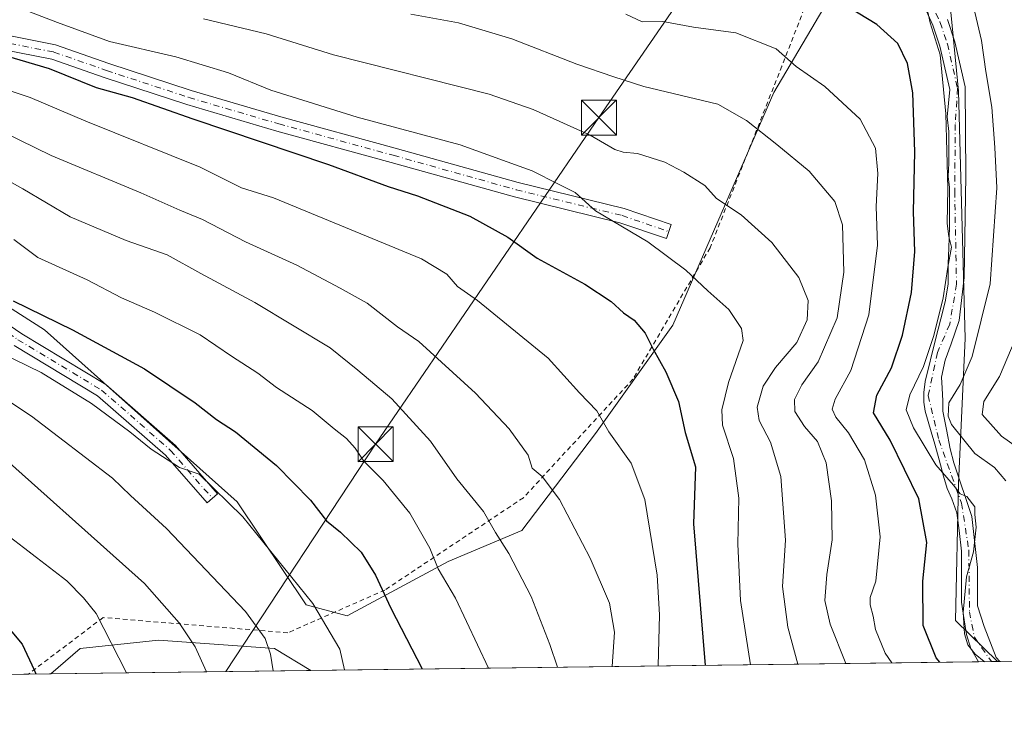
# Model space of a CAD drawing. Units: metres. Extents: x 586455 to 589886, y 4770621 to 4772978.
# Drawn here: x 587087 to 587299, y 4770621 to 4770769 of the extents above; entities that cross this region are included whole.
import ezdxf

# ---------------------------------------------------------------- set-up
doc = ezdxf.new("R2010")
doc.units = ezdxf.units.M
doc.header["$MEASUREMENT"] = 0
doc.linetypes.add('DGN Style 2', pattern=[1.6480167562047852, 0.988810053722871, -0.6592067024819142])
doc.linetypes.add('DGN Style 4', pattern=[2.6384748266838614, 1.318413404963828, -0.6592067024819142, 0.001648016756204785, -0.6592067024819142])
for name, color, linetype, lineweight in [('Alambrada', 7, 'DGN Style 2', 0), ('Arbolado forestal CxS', 92, 'Continuous', 0), ('Camino Cxs', 7, 'Continuous', 0), ('Camino eje', 30, 'DGN Style 4', 13), ('Comarca CxS', 21, 'Continuous', 0), ('Comunidad Autónoma CxS', 142, 'Continuous', 0), ('Curva de nivel maestra', 30, 'Continuous', 30), ('Curva de nivel normal', 30, 'Continuous', 0), ('Instalación de seguridad ciudadana CxS', 111, 'Continuous', 0), ('Municipio CxS', 4, 'Continuous', 0), ('Pastizal CxS', 92, 'Continuous', 0), ('Pista pavimentada Cxs', 135, 'Continuous', 0), ('Pista pavimentada eje', 135, 'DGN Style 4', 0), ('Provincia CxS', 1, 'Continuous', 0), ('Tendido', 6, 'Continuous', 0), ('Torre de tendido puntual', 7, 'Continuous', 0)]:
    doc.layers.add(name, color=color, linetype=linetype, lineweight=lineweight)

# ---------------------------------------------------------------- blocks, each defined once
blk = doc.blocks.new('*U14')
at = {"layer": 'Pastizal CxS', "color": 92, "linetype": 'Continuous', "lineweight": 0}
for points in [[(587051.9802999999, 4770728.7937, 604.2848999999987), (587092.8130999999, 4770702.768100001, 600.8696000000054), (587134.2468999998, 4770665.763900001, 604.6031999999977), (587149.0447000006, 4770643.560900001, 605.5991999999969), (587157.8958999999, 4770641.224300001, 603.6137000000017), (587179.5793000003, 4770652.899700001, 594.6812999999966), (587195.4250999996, 4770659.5715, 588.5105999999942), (587211.2708999999, 4770680.420700001, 580.9958999999944), (587227.9508999996, 4770703.771700001, 573.2428000000073), (587249.6349, 4770753.8101, 557.4453999999969), (587271.8683000002, 4770791.576300001, 544.7534000000014)], [(587286.3733000001, 4770785.217900001, 542.3010000000068), (587289.3331000004, 4770754.134299999, 544.252800000002), (587290.8126999997, 4770700.8475, 542.782600000006), (587289.3324999996, 4770669.763499999, 544.8594000000012), (587288.6984999999, 4770640.1895, 546.9570999999996), (587297.7246000003, 4770631.3522, 544.6233999999968), (587150.0960999997, 4770629.4475, 607.4064999999973), (587142.2512999997, 4770634.193499999, 609.8690999999963), (587117.2868999997, 4770635.935500001, 616.9423999999999), (587100.4502999998, 4770634.1941, 622.1478000000062), (587094.1721000001, 4770628.7259, 624.5390000000043), (586805.8772999998, 4770625.006200001, 643.3144999999931)]]:
    blk.add_polyline3d(points, dxfattribs=at)
blk = doc.blocks.new('5TTEND')
at = {"layer": 'Instalación de seguridad ciudadana CxS', "color": 7, "linetype": 'Continuous', "lineweight": 0}
for p, q in [((-0.375, 0.3754), (0.375, -0.3746)), ((0.3720000000000001, 0.3784000000000001), (-0.3720000000000001, -0.3776))]:
    blk.add_line(p, q, dxfattribs=at)
at = {"layer": 'Instalación de seguridad ciudadana CxS', "color": 7, "linetype": 'Continuous', "lineweight": 0, "flags": 128}
blk.add_lwpolyline([(-0.375, -0.3746), (0.375, -0.3746), (0.375, 0.3754), (-0.375, 0.3754), (-0.3720000000000001, -0.3776)], dxfattribs=at)

msp = doc.modelspace()

# ---------------------------------------------------------------- linework, layer by layer
at = {"layer": 'Alambrada', "color": 7, "linetype": 'DGN Style 2', "lineweight": 0}
msp.add_polyline3d([(587262.7600999996, 4770788.770099999, 549.196299999996), (587251.3800999997, 4770759.4901, 557.7197000000015), (587235.9501, 4770720.420100001, 569.3362999999954), (587219.3300999999, 4770692.140100001, 580.0620000000055), (587195.7901, 4770666.620100001, 587.5810000000056), (587166.0100999996, 4770646.7501, 600.5314999999973), (587145.1401000004, 4770637.550100001, 613.4933000000019), (587105.3800999997, 4770640.8201, 628.9835000000021), (587089.3163999999, 4770628.6633, 628.7691999999952)], dxfattribs=at)
at = {"layer": 'Arbolado forestal CxS', "color": 92, "linetype": 'Continuous', "lineweight": 0, "extrusion": (0.2691218906436741, 0.003497123090208586, 0.9630997757794706), "elevation": 175262.6858155534, "flags": 128}
msp.add_lwpolyline([(4762597.58478404, -625132.2405478652), (4762597.584784039, -625131.7051479579)], dxfattribs=at)
at = {"layer": 'Arbolado forestal CxS', "color": 92, "linetype": 'Continuous', "lineweight": 0, "extrusion": (0.3255895540077177, 0.0042000039315701, 0.9455018785216824), "elevation": 211769.6488226445, "flags": 128}
msp.add_lwpolyline([(4762659.152901011, -613275.3651475484), (4762659.152901011, -613249.1263166922)], dxfattribs=at)
at = {"layer": 'Arbolado forestal CxS', "color": 92, "linetype": 'Continuous', "lineweight": 0}
for points in [[(587323.0470000004, 4770631.678900001, 535.9355999999971), (587297.7246000003, 4770631.3522, 544.6233999999968), (587288.6984999999, 4770640.1895, 546.9570999999996), (587289.3324999996, 4770669.763499999, 544.8594000000012), (587290.8126999997, 4770700.8475, 542.782600000006), (587289.3331000004, 4770754.134299999, 544.252800000002), (587286.3733000001, 4770785.217900001, 542.3010000000068), (587289.0727000004, 4770797.365300001, 539.7375999999931), (587289.3333000002, 4770797.4527, 539.6441999999952), (587298.1694999998, 4770811.8281, 534.8325000000041), (587306.4556999998, 4770846.155900001, 526.9146000000037)], [(587289.0727000004, 4770797.365300001, 539.7375999999931), (587286.3733000001, 4770785.217900001, 542.3010000000068), (587289.3331000004, 4770754.134299999, 544.252800000002), (587290.8126999997, 4770700.8475, 542.782600000006), (587289.3324999996, 4770669.763499999, 544.8594000000012), (587288.6984999999, 4770640.1895, 546.9570999999996), (587297.7244999995, 4770631.352299999, 544.6233999999968)]]:
    msp.add_polyline3d(points, dxfattribs=at)
at = {"layer": 'Camino Cxs', "color": 7, "linetype": 'Continuous', "lineweight": 0}
for points in [[(587077.8463000003, 4770767.491900001, 574.4055999999982), (587095.1810999997, 4770764.077500001, 574.6655000000028), (587106.6511000004, 4770760.076300001, 573.6564999999973), (587124.3400999998, 4770754.267899999, 573.465400000001), (587143.6171000004, 4770748.608899999, 572.6699999999983), (587168.2138999999, 4770741.8463, 572.1264999999985), (587194.6498999996, 4770734.4441, 571.9391000000032), (587217.4483000003, 4770728.8771, 570.0280999999959), (587227.5707, 4770725.414100001, 569.2618999999977), (587226.5349000003, 4770722.386299999, 570.0559000000068), (587216.5488999998, 4770725.8027, 571.0384000000049), (587193.8388999999, 4770731.348099999, 572.5525000000052), (587167.3583000004, 4770738.762700001, 573.1434000000008), (587142.7423, 4770745.5307, 573.7391000000061), (587123.3901000004, 4770751.2119, 574.3133999999991), (587105.6249000002, 4770757.045100001, 574.014599999995), (587094.3406999996, 4770760.981500001, 575.0283000000054), (587076.7503000004, 4770764.4463, 576.8494000000064)], [(587077.8463000003, 4770767.491900001, 574.4055999999982), (587095.1810999997, 4770764.077500001, 574.6655000000028), (587106.6511000004, 4770760.076300001, 573.6564999999973), (587124.3400999998, 4770754.267899999, 573.465400000001), (587143.6171000004, 4770748.608899999, 572.6699999999983), (587168.2138999999, 4770741.8463, 572.1264999999985), (587194.6498999996, 4770734.4441, 571.9391000000032), (587217.4483000003, 4770728.8771, 570.0280999999959), (587227.5707, 4770725.414100001, 569.2618999999977), (587226.5349000003, 4770722.386299999, 570.0559000000068), (587216.5488999998, 4770725.8027, 571.0384000000049), (587193.8388999999, 4770731.348099999, 572.5525000000052), (587167.3583000004, 4770738.762700001, 573.1434000000008), (587142.7423, 4770745.5307, 573.7391000000061), (587123.3901000004, 4770751.2119, 574.3133999999991), (587105.6249000002, 4770757.045100001, 574.014599999995), (587094.3406999996, 4770760.981500001, 575.0283000000054), (587076.7503000004, 4770764.4463, 576.8494000000064)], [(587081.4473000001, 4770706.2665, 605.4496000000072), (587087.8975000001, 4770701.8803, 606.9011000000028), (587105.9676999999, 4770690.985099999, 606.4520000000048), (587120.9603000004, 4770677.8665, 606.7256999999954), (587130.0229000002, 4770667.4713, 606.9872999999934), (587127.7615, 4770665.4999, 607.0148999999947), (587118.8322999999, 4770675.7423, 607.3488000000071), (587104.1917000003, 4770688.5527, 605.8162000000011), (587086.2783000004, 4770699.353499999, 605.5795999999973)], [(587081.4473000001, 4770706.2665, 605.4496000000072), (587087.8975000001, 4770701.8803, 606.9011000000028), (587105.9676999999, 4770690.985099999, 606.4520000000048), (587120.9603000004, 4770677.8665, 606.7256999999954), (587130.0229000002, 4770667.4713, 606.9872999999934), (587127.7615, 4770665.4999, 607.0148999999947), (587118.8322999999, 4770675.7423, 607.3488000000071), (587104.1917000003, 4770688.5527, 605.8162000000011), (587086.2783000004, 4770699.353499999, 605.5795999999973)]]:
    msp.add_polyline3d(points, dxfattribs=at)
at = {"layer": 'Camino eje', "color": 30, "linetype": 'DGN Style 4', "lineweight": 13}
for points in [[(586927.6256999997, 4770841.238500001, 578.4352000000072), (586936.0105, 4770828.6755, 583.0932999999932), (586948.4458999997, 4770812.535900001, 589.1459999999934), (586957.1772999996, 4770801.687899999, 591.2119999999995), (586965.9084999999, 4770792.692100001, 596.3876000000018), (586974.3753000004, 4770786.077500001, 602.7798000000039), (586981.7834999999, 4770778.933700001, 607.6229000000021), (586988.3980999999, 4770772.583699999, 605.8962999999932), (587000.3044999996, 4770763.058700001, 604.6631999999954), (587015.6503, 4770753.0045, 609.095100000006), (587029.9379000004, 4770742.685699999, 608.7427000000025), (587047.9294999996, 4770728.662699999, 610.193299999999), (587061.4232999999, 4770723.106500001, 614.2378999999928), (587068.3025000002, 4770717.814900001, 605.1435999999958), (587080.4732999997, 4770705.114900001, 605.0773999999947), (587087.0878999997, 4770700.616900001, 606.0809000000008), (587105.0796999997, 4770689.7689, 606.1120999999986), (587119.8963000001, 4770676.804300001, 606.983600000007), (587128.8920999998, 4770666.485500001, 607.0524000000005)], [(586927.6256999997, 4770841.238500001, 578.4352000000072), (586934.1584999999, 4770837.792500001, 579.2638000000006), (586951.6211000001, 4770833.5593, 580.1705999999976), (586968.6867000004, 4770828.532099999, 581.272100000002), (586996.0711000003, 4770815.567500001, 582.0072999999975), (587020.6772999996, 4770804.4551, 585.527700000006), (587041.8441000005, 4770798.634099999, 581.1714999999967), (587050.0462999997, 4770792.162900001, 579.0850999999967), (587057.4545, 4770782.108700001, 576.7856999999931), (587064.5982999997, 4770772.848300001, 577.3496000000014), (587077.2982999999, 4770765.9691, 575.5720000000001), (587094.7609000001, 4770762.5295, 574.1140000000014), (587106.1379000006, 4770758.560699999, 573.6524999999965), (587123.8651000002, 4770752.739900001, 573.6536999999954), (587143.1797000002, 4770747.069700001, 573.1128999999928), (587167.7861000003, 4770740.304500001, 572.6202000000048), (587194.2445, 4770732.8961, 571.9247000000032), (587216.9987000005, 4770727.3399, 570.4983999999968), (587227.0528999995, 4770723.9003, 569.6444000000047)]]:
    msp.add_polyline3d(points, dxfattribs=at)
at = {"layer": 'Comarca CxS', "color": 21, "linetype": 'Continuous', "lineweight": 0, "flags": 128}
msp.add_lwpolyline([(586805.7404981578, 4770625.004469573), (586484.5200006614, 4770620.859982253), (586475.3509798265, 4771342.39331026), (586455.1200006643, 4772934.419982231), (589845.6300006891, 4772978.14998223), (589876.1600006893, 4770664.619982255)], close=True, dxfattribs=at)
at = {"layer": 'Comunidad Autónoma CxS', "color": 142, "linetype": 'Continuous', "lineweight": 0, "flags": 128}
msp.add_lwpolyline([(586805.7404981578, 4770625.004469573), (586484.5200006614, 4770620.859982253), (586475.3509798265, 4771342.39331026), (586455.1200006643, 4772934.419982231), (589845.6300006891, 4772978.14998223), (589876.1600006893, 4770664.619982255)], close=True, dxfattribs=at)
at = {"layer": 'Curva de nivel maestra', "color": 30, "linetype": 'Continuous', "lineweight": 30, "flags": 128}
for points, elevation in [([(587285.3152000001, 4770631.192299999), (587284.5700000003, 4770632.120100001), (587281.7699999996, 4770639.120100001), (587281.6600000003, 4770648.6601), (587282.5199999996, 4770657.0101), (587280.8499999996, 4770666.340100001), (587274.6500000004, 4770679.0001), (587271.0999999996, 4770684.860099999), (587271.8200000003, 4770688.700099999), (587274.9800000004, 4770694.550100001), (587277.3399999999, 4770701.590100001), (587279.2599999999, 4770710.8101), (587279.9400000004, 4770719.5701), (587279.7000000002, 4770728.140100001), (587279.9600000001, 4770741.0601), (587279.54, 4770753.7501), (587278.3899999997, 4770760.0701), (587276.3200000003, 4770764.340100001), (587271.8099999996, 4770768.4901), (587264.0999999996, 4770773.120100001)], 550), ([(587084.3300000001, 4770761.780099999), (587093.79, 4770758.9901), (587103.8899999997, 4770754.890100001), (587111.6600000003, 4770752.780099999), (587124.6600000003, 4770748.120100001), (587153.8700000001, 4770738.3301), (587166.7000000002, 4770733.600099999), (587173.0099999999, 4770731.550100001), (587184.2599999999, 4770727.1801), (587192.4100000003, 4770722.690099999), (587198.7699999996, 4770718.1601), (587208.9800000004, 4770712.5801), (587214.6600000003, 4770708.860099999), (587217.3099999996, 4770706.4101), (587219.6100000005, 4770704.8101), (587222.0099999999, 4770702.0001), (587223.6600000003, 4770698.590100001), (587226.4100000003, 4770693.7301), (587229.1200000001, 4770687.3101), (587230.5999999996, 4770680.6801), (587232.7699999996, 4770673.280099999), (587232.3799999999, 4770661.0101), (587234.8766000001, 4770630.5415)], 575), ([(587086.04, 4770709.020099999), (587098.7800000003, 4770702.7601), (587114.3099999996, 4770694.3201), (587125.1699999999, 4770687.020099999), (587129.7699999996, 4770683.450099999), (587133.9000000004, 4770680.780099999), (587142.6900000004, 4770673.5801), (587150, 4770666.0801), (587153.4500000002, 4770661.630100001), (587156.4800000004, 4770659.200099999), (587160.8700000001, 4770654.890100001), (587163.9800000004, 4770649.950099999), (587167.29, 4770642.8301), (587174.0164999999, 4770629.756300001)], 600), ([(587083.9400000004, 4770639.9001), (587087.9500000002, 4770635.100099999), (587090.5700000003, 4770629.600099999), (587090.9137000004, 4770628.6841)], 625)]:
    msp.add_lwpolyline(points, dxfattribs=dict(at, elevation=elevation))
at = {"layer": 'Curva de nivel normal', "color": 30, "linetype": 'Continuous', "lineweight": 0, "flags": 128}
for points, elevation in [([(587299.5599999996, 4770670.24), (587297.0700000003, 4770673.109999999), (587292.9100000003, 4770676.109999999), (587287.8499999996, 4770682.359999999), (587287.1100000005, 4770684.140000001), (587287.2999999998, 4770687), (587289.7300000004, 4770691), (587292.3099999996, 4770697), (587296.2000000002, 4770712.67), (587297.5800000001, 4770733.33), (587297.1699999999, 4770742), (587296.5499999998, 4770750.67), (587295.2599999999, 4770758.33), (587294.29, 4770765), (587291.2000000002, 4770778.24)], 540), ([(587078.2999999998, 4770775.539999999), (587095.5599999996, 4770768.890000001), (587106.79, 4770764.789999999), (587121, 4770761.51), (587132.3799999999, 4770758.07), (587141.4500000002, 4770754.300000001), (587160.0099999999, 4770748.529999999), (587182.1699999999, 4770742.539999999), (587192.3300000001, 4770738.92), (587197.6600000003, 4770736.980000001), (587203.3099999996, 4770734.07), (587206.9199999999, 4770732.279999999), (587211.2699999996, 4770728.369999999), (587222.5800000001, 4770721.67), (587230.7199999997, 4770715.600000001), (587235.4199999999, 4770711.16), (587239.9900000002, 4770707.09), (587242.6900000004, 4770703.02), (587243.0800000001, 4770700.439999999), (587239.9000000004, 4770691.380000001), (587238.4699999997, 4770685.560000001), (587238.5800000001, 4770682.26), (587240.9900000002, 4770675.060000001), (587242.1399999997, 4770666.49), (587241.9299999997, 4770656.619999999), (587242.4600000001, 4770644.49), (587244.6244000001, 4770630.667099999)], 570), ([(587282.29, 4770773.4), (587283.29, 4770768.850000001), (587285.4299999997, 4770761.9), (587286.6399999997, 4770749.24), (587287.0800000001, 4770733.17), (587286.9400000004, 4770725.619999999), (587287.25, 4770722.859999999), (587287.8300000001, 4770720.57), (587287.0599999996, 4770716.26), (587286.04, 4770709.609999999), (587284.0800000001, 4770701.5), (587281.8300000001, 4770694.83), (587278.8899999997, 4770688.76), (587278.1200000001, 4770685.550000001), (587279.6500000004, 4770681.689999999), (587284.5099999999, 4770673.699999999), (587288.2800000003, 4770669.300000001), (587289.7000000002, 4770667.480000001), (587291.1200000001, 4770666.850000001), (587292.8700000001, 4770664.67), (587292.8600000005, 4770662.980000001), (587293.1600000003, 4770660.27), (587292.6200000001, 4770654.970000001), (587291.0599999996, 4770649.600000001), (587290.3600000005, 4770641.930000001), (587290.6200000001, 4770637.34), (587291.4000000004, 4770634.960000001), (587292.9299999997, 4770632.970000001), (587294.8700000001, 4770631.359999999), (587294.9341000002, 4770631.316199999)], 545), ([(587265.1392999999, 4770630.9318), (587261.7599999999, 4770639.369999999), (587260.6399999997, 4770644.480000001), (587261.0599999996, 4770650.119999999), (587262.2199999997, 4770657.529999999), (587262.0800000001, 4770665.980000001), (587260.9299999997, 4770674.140000001), (587259.0599999996, 4770678.74), (587256.2400000002, 4770681.91), (587254.1399999997, 4770685.15), (587254.0999999996, 4770687.74), (587255.6900000004, 4770690.880000001), (587259.1799999997, 4770695.83), (587263.2800000003, 4770705.300000001), (587264.7000000002, 4770715.189999999), (587264.4000000004, 4770725.34), (587262.7699999996, 4770730.34), (587257.2300000004, 4770736.890000001), (587250.2699999996, 4770742.630000001), (587243.79, 4770747.800000001), (587237.6299999999, 4770751.310000001), (587221.6799999997, 4770755.140000001), (587215.2599999999, 4770757.189999999), (587207.2599999999, 4770759.9), (587193.29, 4770765.380000001), (587181.8300000001, 4770768.850000001), (587171.5999999996, 4770770.699999999)], 560), ([(587275.0357999997, 4770631.0595), (587273.6100000005, 4770633.130000001), (587271.5199999996, 4770638.220000001), (587271.04, 4770641.109999999), (587270.3300000001, 4770643.560000001), (587270.3899999997, 4770645.15), (587271.5999999996, 4770648.630000001), (587272.5499999998, 4770658.189999999), (587271.4800000004, 4770667.17), (587269.1500000004, 4770674.800000001), (587265.6699999999, 4770680.560000001), (587262.9600000001, 4770683.939999999), (587262.1600000003, 4770685.680000001), (587262.8600000005, 4770687.789999999), (587266.2400000002, 4770694), (587270.0800000001, 4770706), (587271.9400000004, 4770721), (587271.6399999997, 4770729.32), (587271.9900000002, 4770736.42), (587271.4900000002, 4770741.810000001), (587268.2199999997, 4770748.050000001), (587260.6299999999, 4770755.100000001), (587254.4199999999, 4770759.430000001), (587250.1600000003, 4770763.220000001), (587241.4400000004, 4770766.640000001), (587232.3399999999, 4770767.859999999), (587225.7400000002, 4770769.119999999), (587221.3600000005, 4770769), (587217.79, 4770770.680000001)], 555), ([(587254.7773000002, 4770630.7981), (587252.6900000004, 4770638.779999999), (587251.5099999999, 4770647.539999999), (587252.1500000004, 4770657.51), (587251.1200000001, 4770671.16), (587248.9100000003, 4770678.600000001), (587246.5199999996, 4770683.199999999), (587246.0899999999, 4770686.109999999), (587247.3700000001, 4770690.600000001), (587249.9800000004, 4770694.619999999), (587254.6100000005, 4770700.050000001), (587256.8099999996, 4770704.880000001), (587257.0099999999, 4770709.07), (587255, 4770714.02), (587249.2100000001, 4770721.560000001), (587242.5999999996, 4770727.49), (587237.3200000003, 4770731), (587234.7999999998, 4770733.84), (587230.3099999996, 4770736.66), (587226.1699999999, 4770738.850000001), (587220.3399999999, 4770740.689999999), (587217.2699999996, 4770740.949999999), (587215.4800000004, 4770741.529999999), (587210.1500000004, 4770744.619999999), (587197.9199999999, 4770750.17), (587188.4100000003, 4770753.449999999), (587154.9699999997, 4770761.9), (587140.4600000001, 4770766.460000001), (587127.0099999999, 4770769.680000001)], 565), ([(587081.4800000004, 4770755.49), (587089.7400000002, 4770752.77), (587101.7000000002, 4770747.66), (587126.29, 4770737.76), (587135.1900000004, 4770733.33), (587142.04, 4770731.119999999), (587173.8600000005, 4770718.050000001), (587179.3200000003, 4770714.75), (587181.6200000001, 4770712.09), (587185.8799999999, 4770709.060000001), (587201.0999999996, 4770696.640000001), (587207.8600000005, 4770689.17), (587211.5499999998, 4770685.310000001), (587214.1399999997, 4770680.82), (587218.9500000002, 4770674.050000001), (587221.8799999999, 4770666.24), (587224.5800000001, 4770649.970000001), (587225.0300000003, 4770641.380000001), (587224.7407999998, 4770630.410499999)], 580), ([(587070.3899999997, 4770751.91), (587094.2300000004, 4770740.289999999), (587113.5300000003, 4770732.199999999), (587121.8600000005, 4770728.529999999), (587126.79, 4770726.470000001), (587135.9900000002, 4770721.66), (587147.0499999998, 4770716.66), (587156.3499999996, 4770711.680000001), (587162.1799999997, 4770708.460000001), (587168.7000000002, 4770703.4), (587173.3200000003, 4770700.27), (587185.5099999999, 4770689.09), (587192.7400000002, 4770681.42), (587196.7800000003, 4770675.789999999), (587197.6600000003, 4770673), (587199.8099999996, 4770671.16), (587203.5499999998, 4770666.24), (587210.1600000003, 4770653.59), (587214.2999999998, 4770643.930000001), (587215.3899999997, 4770637.689999999), (587214.8476999998, 4770630.2829)], 585), ([(587076.2800000003, 4770739.699999999), (587088.1600000003, 4770733.060000001), (587098.3200000003, 4770727.060000001), (587110.3700000001, 4770721.99), (587119.1900000004, 4770718.869999999), (587126.4199999999, 4770714.859999999), (587138.04, 4770708.66), (587154.2000000002, 4770698.880000001), (587160.1600000003, 4770694.100000001), (587167.5, 4770687.91), (587175.8300000001, 4770678.779999999), (587181.4500000002, 4770670.66), (587187.2199999997, 4770663.619999999), (587189.7599999999, 4770659.140000001), (587192.6200000001, 4770654.600000001), (587197.4299999997, 4770645.380000001), (587201.4500000002, 4770635.02), (587203.1101000002, 4770630.1315)], 590), ([(587086.1799999997, 4770722.16), (587091.3600000005, 4770718.300000001), (587102, 4770713.5), (587109.3600000005, 4770709.640000001), (587116.4299999997, 4770706.58), (587126.2699999996, 4770701.680000001), (587133.04, 4770697.109999999), (587138.7000000002, 4770693.449999999), (587142.6900000004, 4770690.369999999), (587150.3499999996, 4770685.369999999), (587155.0700000003, 4770681.439999999), (587157.7100000001, 4770679.390000001), (587159.6200000001, 4770677.300000001), (587161.4600000001, 4770674.470000001), (587165.6600000003, 4770670.350000001), (587171.3799999999, 4770663.26), (587175.6299999999, 4770655.74), (587177.4299999997, 4770651.32), (587181.1600000003, 4770645.02), (587188.3119000001, 4770629.9406)], 595), ([(587303.1299999999, 4770704.4), (587298.1900000004, 4770692.720000001), (587294.8399999999, 4770687.33), (587294.4199999999, 4770684.539999999), (587298.5999999996, 4770679.84), (587306.9900000002, 4770673.880000001)], 535), ([(587083.4199999999, 4770697.789999999), (587092.0599999996, 4770693.529999999), (587102.8700000001, 4770686.880000001), (587111.1299999999, 4770680.800000001), (587115.7100000001, 4770677.050000001), (587121.8099999996, 4770673.15), (587126.0199999996, 4770671.699999999), (587135.4800000004, 4770662.5), (587150.4900000002, 4770643.850000001), (587156.3399999999, 4770634.02), (587157.2855000002, 4770629.540200001)], 605), ([(587079.4600000001, 4770691.130000001), (587090.0099999999, 4770684.140000001), (587107.4199999999, 4770670.800000001), (587111.3099999996, 4770667.100000001), (587119, 4770660.02), (587136.0499999998, 4770642.140000001), (587140.25, 4770636.300000001), (587141.4000000004, 4770632.91), (587141.9332999997, 4770629.3421)], 610), ([(587078.4600000001, 4770680.130000001), (587114.2800000003, 4770648.130000001), (587121.7699999996, 4770639.710000001), (587125.2199999997, 4770634.49), (587127.6031999998, 4770629.157299999)], 615), ([(587081.7000000002, 4770660.92), (587097.5899999999, 4770648.710000001), (587101.1799999997, 4770645.100000001), (587103.8899999997, 4770641.710000001), (587110.4316999996, 4770628.935699999)], 620)]:
    msp.add_lwpolyline(points, dxfattribs=dict(at, elevation=elevation))
at = {"layer": 'Municipio CxS', "color": 4, "linetype": 'Continuous', "lineweight": 0, "flags": 128}
msp.add_lwpolyline([(589876.1600006893, 4770664.619982255), (586805.7404981578, 4770625.004469573)], dxfattribs=at)
at = {"layer": 'Pastizal CxS', "color": 92, "linetype": 'Continuous', "lineweight": 0, "extrusion": (0.394194888074487, 0.005086187249443866, 0.9190127969267927), "elevation": 256274.0953892682, "flags": 128}
msp.add_lwpolyline([(4762657.184973468, -596034.6207473621), (4762657.184973468, -595878.3894625696)], dxfattribs=at)
at = {"layer": 'Pastizal CxS', "color": 92, "linetype": 'Continuous', "lineweight": 0, "extrusion": (0.2826390409072299, 0.003643838200408399, 0.9592194196315098), "elevation": 183899.0832133353, "flags": 128}
msp.add_lwpolyline([(4762664.012437445, -622136.1724941777), (4762664.012437445, -622133.2449749042)], dxfattribs=at)
at = {"layer": 'Pastizal CxS', "color": 92, "linetype": 'Continuous', "lineweight": 0, "extrusion": (0.2792847489471921, 0.003607984795834741, 0.9602015473072396), "elevation": 181758.6112569096, "flags": 128}
msp.add_lwpolyline([(4762646.845674787, -622897.4578766495), (4762646.845674787, -622896.1517918591)], dxfattribs=at)
at = {"layer": 'Pastizal CxS', "color": 92, "linetype": 'Continuous', "lineweight": 0, "extrusion": (0.1562413286163731, 0.00201580116577274, 0.9877168540517322), "elevation": 101962.1764226419, "flags": 128}
msp.add_lwpolyline([(4762657.755021797, -640520.8210418498), (4762657.755021797, -640457.0256905023)], dxfattribs=at)
at = {"layer": 'Pastizal CxS', "color": 92, "linetype": 'Continuous', "lineweight": 0, "extrusion": (0.2148057975292441, 0.002769404371073218, 0.9766528552905864), "elevation": 139932.9897824848, "flags": 128}
msp.add_lwpolyline([(4762663.751579732, -633270.1982823736), (4762663.751579733, -633265.226297194)], dxfattribs=at)
at = {"layer": 'Pastizal CxS', "color": 92, "linetype": 'Continuous', "lineweight": 0, "extrusion": (0.2928709423157985, 0.00377897990087479, 0.9561445133754443), "elevation": 190568.0830849411, "flags": 128}
msp.add_lwpolyline([(4762656.858553533, -620027.7267653694), (4762656.858553533, -619969.2328300831)], dxfattribs=at)
at = {"layer": 'Pastizal CxS', "color": 92, "linetype": 'Continuous', "lineweight": 0}
for points in [[(587305.7950999998, 4771050.524499999, 484.7829999999958), (587265.8399, 4771006.1195, 490.8396000000066), (587251.0418999996, 4770961.7141, 501.4643999999971), (587240.6835000003, 4770912.869100001, 509.9409000000014), (587268.7988999998, 4770923.2303, 512.317200000005), (587270.8349000001, 4770921.957900001, 512.679999999993), (587271.0327000003, 4770921.8343, 512.7093000000023), (587280.6370999999, 4770915.829100001, 513.9983999999968), (587262.8797000004, 4770843.3003, 531.0963000000047), (587251.0406999998, 4770807.776699999, 541.7626000000018), (587271.8683000002, 4770791.576300001, 544.7534000000014), (587249.6349, 4770753.8101, 557.4453999999969), (587227.9508999996, 4770703.771700001, 573.2428000000073), (587211.2708999999, 4770680.420700001, 580.9958999999944), (587195.4250999996, 4770659.5715, 588.5105999999942), (587179.5793000003, 4770652.899700001, 594.6812999999966), (587157.8958999999, 4770641.224300001, 603.6137000000017), (587149.0447000006, 4770643.560900001, 605.5991999999969), (587134.2468999998, 4770665.763900001, 604.6031999999977), (587092.8130999999, 4770702.768100001, 600.8696000000054), (587051.9802999999, 4770728.7937, 604.2848999999987)], [(587066.6983000003, 4770977.958100001, 514.9036000000051), (587060.2591000004, 4770969.200300001, 518.0458999999975), (587061.7390999999, 4770952.918500001, 522.4379000000044), (587088.6771, 4770940.624100001, 521.703999999998), (587073.5777000003, 4770917.394500001, 532.7829999999958), (587024.7435, 4770843.3859, 566.3726000000024), (587011.4250999996, 4770816.7435, 578.8839000000007), (587004.0263, 4770810.822899999, 581.7676999999967), (586998.1067000004, 4770759.017300001, 604.8049000000028), (587010.2811000004, 4770756.3159, 604.9223000000056), (587051.9802999999, 4770728.7937, 604.2848999999987), (587092.8130999999, 4770702.768100001, 600.8696000000054), (587134.2468999998, 4770665.763900001, 604.6031999999977), (587149.0447000006, 4770643.560900001, 605.5991999999969), (587157.8958999999, 4770641.224300001, 603.6137000000017), (587179.5793000003, 4770652.899700001, 594.6812999999966), (587195.4250999996, 4770659.5715, 588.5105999999942), (587211.2708999999, 4770680.420700001, 580.9958999999944), (587227.9508999996, 4770703.771700001, 573.2428000000073), (587249.6349, 4770753.8101, 557.4453999999969), (587271.8683000002, 4770791.576300001, 544.7534000000014)], [(587289.0727000004, 4770797.365300001, 539.7375999999931), (587286.3733000001, 4770785.217900001, 542.3010000000068), (587289.3331000004, 4770754.134299999, 544.252800000002), (587290.8126999997, 4770700.8475, 542.782600000006), (587289.3324999996, 4770669.763499999, 544.8594000000012), (587288.6984999999, 4770640.1895, 546.9570999999996), (587297.7244999995, 4770631.352299999, 544.6233999999968)], [(587150.0959000001, 4770629.4476, 607.4064999999973), (587142.2512999997, 4770634.193499999, 609.8690999999963), (587117.2868999997, 4770635.935500001, 616.9423999999999), (587100.4502999998, 4770634.1941, 622.1478000000062), (587094.1721999999, 4770628.726, 624.5390000000043)]]:
    msp.add_polyline3d(points, dxfattribs=at)
msp.add_polyline3d([(587150.0960999997, 4770629.4475, 607.4064999999973), (587094.1721000001, 4770628.7259, 624.5390000000043), (587100.4502999998, 4770634.1941, 622.1478000000062), (587117.2868999997, 4770635.935500001, 616.9423999999999), (587142.2512999997, 4770634.193499999, 609.8690999999963)], close=True, dxfattribs=at)
at = {"layer": 'Pista pavimentada Cxs', "color": 135, "linetype": 'Continuous', "lineweight": 0, "extrusion": (-0.6461514283914064, -0.008342446623772563, 0.7631636359078403), "elevation": -418850.6961795944, "flags": 128}
msp.add_lwpolyline([(-4762651.829836276, 495534.809376857), (-4762651.829836275, 495528.8108186347)], dxfattribs=at)
at = {"layer": 'Pista pavimentada Cxs', "color": 135, "linetype": 'Continuous', "lineweight": 0}
for points in [[(587286.9700999996, 4770769.520099999, 557.2057999999961), (587288.5800999999, 4770764.7401, 556.9876999999979), (587290.8201000001, 4770755.020099999, 553.9236999999994), (587290.9286000002, 4770735.898499999, 555.5359000000026), (587290.6111000003, 4770713.991000001, 556.2580000000017), (587289.4998000005, 4770704.783500001, 559.0676999999996), (587287.7537000002, 4770699.703500001, 558.3187000000034), (587286.4835999999, 4770696.210999999, 558.2473000000027), (587285.6897999998, 4770692.559699999, 558.0212999999932), (587285.8487, 4770690.178400001, 558.025999999998), (587286.0072999997, 4770687.479699999, 558.0535999999993), (587286.0072999997, 4770685.257200001, 557.5997000000061), (587286.8010999998, 4770681.2884, 556.565300000002), (587287.5948000001, 4770677.160900001, 554.3738000000012), (587288.3886000002, 4770674.1447, 554.0650000000023), (587292.1985999999, 4770662.5559, 559.6067000000039), (587293.4686000004, 4770651.6021, 560.8870000000024), (587293.4686000004, 4770643.347100001, 559.0681999999942), (587294.8973000003, 4770638.902100001, 562.3828000000067), (587297.4373000005, 4770632.2346, 565.8083999999944), (587298.2401000002, 4770631.358899999, 565.590400000001), (587293.6624999996, 4770631.299799999, 561.7140000000073), (587292.0398000004, 4770634.139599999, 561.4897000000057), (587291.0872999998, 4770637.1558, 562.349000000002), (587290.6111000003, 4770640.330900001, 561.1046999999963), (587289.9760999996, 4770644.140900001, 560.0173000000068), (587289.9760999996, 4770646.998400001, 559.681899999996), (587289.9760999996, 4770650.490900001, 559.5141000000004), (587289.9760999996, 4770655.094599999, 559.0635000000038), (587289.4998000005, 4770659.5396, 558.3628999999928), (587289.0236000001, 4770663.3497, 558.1610999999976), (587287.9123000001, 4770666.365900001, 557.4936000000016), (587286.9598000003, 4770668.588400001, 556.795299999998), (587286.1660000002, 4770671.2872, 556.1184999999969), (587285.2136000004, 4770674.7797, 556.2801999999938), (587284.2609999999, 4770678.113399999, 556.5923999999941), (587283.4672999998, 4770680.812200001, 556.9177000000054), (587282.8322999999, 4770683.034700001, 556.8956999999937), (587282.1973000001, 4770685.257200001, 557.2094999999972), (587281.8799000002, 4770687.1622, 557.4260000000068), (587281.8799000002, 4770689.2259, 557.6907999999967), (587282.1973000001, 4770691.607200001, 558.0491000000038), (587284.4198000003, 4770700.655999999, 557.6420000000071), (587285.5311000004, 4770705.101, 558.6897999999928), (587286.4835999999, 4770708.7522, 558.7314000000042), (587287.1185999997, 4770712.562200001, 556.2997000000032), (587287.1185999997, 4770717.007200001, 556.3935999999958), (587287.2774, 4770720.341, 556.9940999999963), (587287.4360999997, 4770724.944800001, 557.4379000000044), (587287.4360999997, 4770729.7073, 557.2341000000015), (587287.4360999997, 4770733.3585, 556.7508999999991), (587287.1185999997, 4770735.739800001, 555.7016000000004), (587287.2774, 4770738.597300001, 554.7397999999957), (587287.2774, 4770742.566099999, 553.3622999999934), (587287.2774, 4770745.423599999, 553.835500000001), (587286.9598000003, 4770748.5986, 553.9205999999976), (587287.5201000003, 4770754.440099999, 553.2978000000003), (587285.3602, 4770763.8301, 557.5739999999934), (587283.8601000002, 4770768.280099999, 557.7584000000061), (587282.0201000003, 4770772.2301, 555.0920999999944)], [(587293.6626000004, 4770631.299799999, 561.7140999999974), (587292.0398000004, 4770634.139599999, 561.4897000000057), (587291.0872999998, 4770637.1558, 562.349000000002), (587290.6111000003, 4770640.330900001, 561.1046999999963), (587289.9760999996, 4770644.140900001, 560.0173000000068), (587289.9760999996, 4770646.998400001, 559.681899999996), (587289.9760999996, 4770650.490900001, 559.5141000000004), (587289.9760999996, 4770655.094599999, 559.0635000000038), (587289.4998000005, 4770659.5396, 558.3628999999928), (587289.0236000001, 4770663.3497, 558.1610999999976), (587287.9123000001, 4770666.365900001, 557.4936000000016), (587286.9598000003, 4770668.588400001, 556.795299999998), (587286.1660000002, 4770671.2872, 556.1184999999969), (587285.2136000004, 4770674.7797, 556.2801999999938), (587284.2609999999, 4770678.113399999, 556.5923999999941), (587283.4672999998, 4770680.812200001, 556.9177000000054), (587282.8322999999, 4770683.034700001, 556.8956999999937), (587282.1973000001, 4770685.257200001, 557.2094999999972), (587281.8799000002, 4770687.1622, 557.4260000000068), (587281.8799000002, 4770689.2259, 557.6907999999967), (587282.1973000001, 4770691.607200001, 558.0491000000038), (587284.4198000003, 4770700.655999999, 557.6420000000071), (587285.5311000004, 4770705.101, 558.6897999999928), (587286.4835999999, 4770708.7522, 558.7314000000042), (587287.1185999997, 4770712.562200001, 556.2997000000032), (587287.1185999997, 4770717.007200001, 556.3935999999958), (587287.2774, 4770720.341, 556.9940999999963), (587287.4360999997, 4770724.944800001, 557.4379000000044), (587287.4360999997, 4770729.7073, 557.2341000000015), (587287.4360999997, 4770733.3585, 556.7508999999991), (587287.1185999997, 4770735.739800001, 555.7016000000004), (587287.2774, 4770738.597300001, 554.7397999999957), (587287.2774, 4770742.566099999, 553.3622999999934), (587287.2774, 4770745.423599999, 553.835500000001), (587286.9598000003, 4770748.5986, 553.9205999999976), (587287.5201000003, 4770754.440099999, 553.2978000000003), (587285.3602, 4770763.8301, 557.5739999999934), (587283.8601000002, 4770768.280099999, 557.7584000000061), (587282.0201000003, 4770772.2301, 555.0920999999944)], [(587286.9700999996, 4770769.520099999, 557.2057999999961), (587288.5800999999, 4770764.7401, 556.9876999999979), (587290.8201000001, 4770755.020099999, 553.9236999999994), (587290.9286000002, 4770735.898499999, 555.5359000000026), (587290.6111000003, 4770713.991000001, 556.2580000000017), (587289.4998000005, 4770704.783500001, 559.0676999999996), (587287.7537000002, 4770699.703500001, 558.3187000000034), (587286.4835999999, 4770696.210999999, 558.2473000000027), (587285.6897999998, 4770692.559699999, 558.0212999999932), (587285.8487, 4770690.178400001, 558.025999999998), (587286.0072999997, 4770687.479699999, 558.0535999999993), (587286.0072999997, 4770685.257200001, 557.5997000000061), (587286.8010999998, 4770681.2884, 556.565300000002), (587287.5948000001, 4770677.160900001, 554.3738000000012), (587288.3886000002, 4770674.1447, 554.0650000000023), (587292.1985999999, 4770662.5559, 559.6067000000039), (587293.4686000004, 4770651.6021, 560.8870000000024), (587293.4686000004, 4770643.347100001, 559.0681999999942), (587294.8973000003, 4770638.902100001, 562.3828000000067), (587297.4373000005, 4770632.2346, 565.8083999999944), (587298.2401000002, 4770631.358899999, 565.590400000001)]]:
    msp.add_polyline3d(points, dxfattribs=at)
at = {"layer": 'Pista pavimentada eje', "color": 135, "linetype": 'DGN Style 4', "lineweight": 0}
msp.add_polyline3d([(587284.4951, 4770770.8751, 556.6187000000064), (587285.4151, 4770768.9001, 557.4052999999985), (587286.9700999996, 4770764.2851, 557.6775999999954), (587289.1700999998, 4770754.7301, 553.680600000007), (587288.6763000004, 4770746.960999999, 554.132500000007), (587288.5439999999, 4770732.541200001, 556.8108000000066), (587288.9408999998, 4770712.565099999, 556.4997000000003), (587287.4857000001, 4770703.9661, 558.6769999999962), (587284.8399, 4770697.880700001, 557.6745999999986), (587282.8554999996, 4770688.620300001, 557.835699999996), (587285.1043999996, 4770679.0952, 556.3104000000021), (587289.9992000004, 4770665.4692, 558.179999999993), (587291.5867, 4770655.2827, 560.4088999999949), (587291.7189999997, 4770642.053500001, 560.094299999997), (587292.7774, 4770636.6295, 562.6107000000047), (587296.4704999998, 4770631.335999999, 564.307799999995)], dxfattribs=at)
at = {"layer": 'Provincia CxS', "color": 1, "linetype": 'Continuous', "lineweight": 0, "flags": 128}
msp.add_lwpolyline([(586805.7404981578, 4770625.004469573), (586484.5200006614, 4770620.859982253), (586475.3509798265, 4771342.39331026), (586455.1200006643, 4772934.419982231), (589845.6300006891, 4772978.14998223), (589876.1600006893, 4770664.619982255)], close=True, dxfattribs=at)
at = {"layer": 'Tendido', "color": 6, "linetype": 'Continuous', "lineweight": 0}
msp.add_polyline3d([(587131.8148999996, 4770629.2116, 614.6655000000028), (587164.0022999998, 4770678.1316, 594.2817000000068), (587212.0357999997, 4770748.418299999, 564.0528000000049), (587256.4812000003, 4770813.0702, 540.7565999999933), (587299.8859000001, 4770877.515699999, 521.5264000000025)], dxfattribs=at)

# ---------------------------------------------------------------- block references
at = {"layer": 'Pastizal CxS', "color": 92, "linetype": 'Continuous', "lineweight": 0}
msp.add_blockref('*U14', (0, 0), dxfattribs=at)
at = {"layer": 'Torre de tendido puntual', "color": 7, "linetype": 'Continuous', "lineweight": 0, "xscale": 10, "yscale": 10, "zscale": 10}
for p in [(587212.0357999997, 4770748.418299999, 564.0528000000049), (587164.0022999998, 4770678.1316, 594.2817000000068)]:
    msp.add_blockref('5TTEND', p, dxfattribs=at)

doc.saveas('drawing.dxf')
